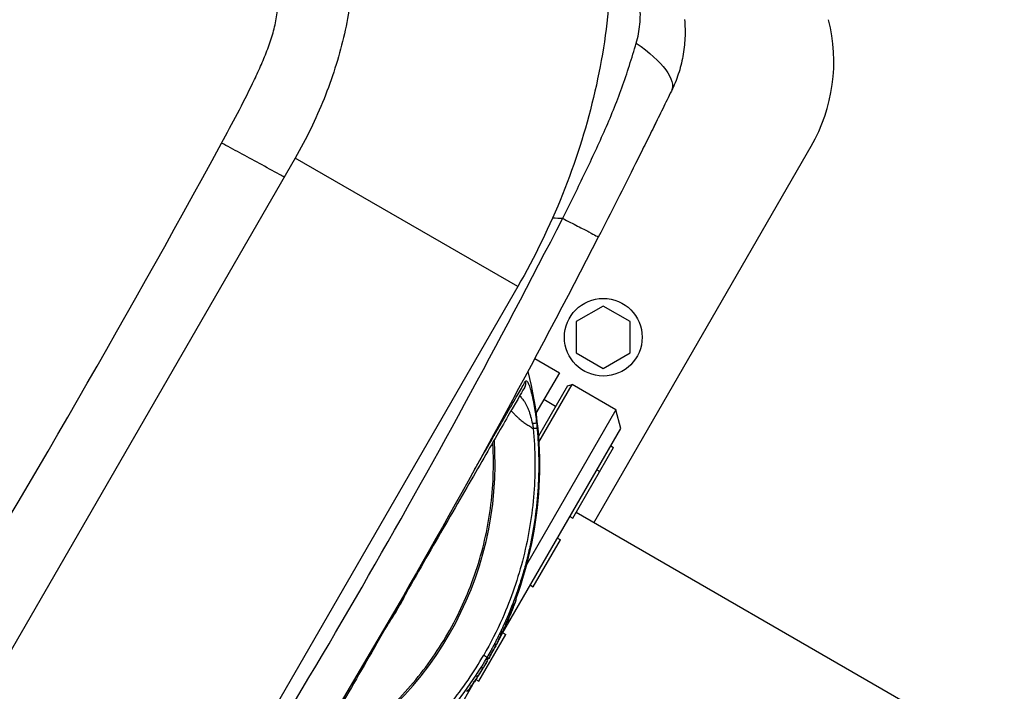
# Model space of a CAD drawing. Units: millimetres. Extents: x 24865 to 54947, y -8361 to 8361.
# Drawn here: x 36479 to 36771, y 2104 to 2303 of the extents above; entities that cross this region are included whole.
import ezdxf

# ---------------------------------------------------------------- set-up
doc = ezdxf.new("R2010")
doc.units = ezdxf.units.MM
doc.layers.add('2d', color=230, linetype='Continuous')

msp = doc.modelspace()

# ---------------------------------------------------------------- linework, layer by layer
at = {"layer": '2d'}
for p, q in [((36655.26, 2276.91), (36655.26, 2276.91)), ((36649.18, 2154.05), (36713.57, 2265.58)), ((36560.79, 2262.04), (36460.66, 2088.61)), ((36626.69, 2223.99), (36560.79, 2262.04)), ((36639.36, 2244.24), (36639.36, 2244.24)), ((36626.69, 2223.99), (36526.56, 2050.56)), ((36629.73, 2224.36), (36629.72, 2224.35)), ((36652.02, 2218.21), (36644.02, 2213.59)), ((36660.02, 2213.59), (36652.02, 2218.21)), ((36644.02, 2213.59), (36644.02, 2204.36)), ((36660.02, 2204.36), (36660.02, 2213.59)), ((36621.32, 2208.44), (36621.32, 2208.44)), ((36644.02, 2204.36), (36652.02, 2199.74)), ((36652.02, 2199.74), (36660.02, 2204.36)), ((36631.72, 2202.64), (36639.01, 2198.43)), ((36639.01, 2198.43), (36632.09, 2186.45)), ((36641.39, 2194.57), (36632.8, 2179.68)), ((36632.92, 2177.89), (36642.76, 2194.93)), ((36641.39, 2194.57), (36642.76, 2194.93)), ((36655.75, 2187.43), (36642.76, 2194.93)), ((36637.89, 2188.51), (36634.43, 2190.51)), ((36655.75, 2187.43), (36629.28, 2141.59)), ((36657.22, 2181.97), (36655.75, 2187.43)), ((36630.82, 2184.25), (36630.82, 2184.25)), ((36606.59, 2181.18), (36606.59, 2181.18)), ((36621.11, 2119.43), (36657.22, 2181.97)), ((36632.63, 2179.38), (36632.63, 2179.38)), ((36632.74, 2177.58), (36632.74, 2177.58)), ((36643, 2155.34), (36655.08, 2176.27)), ((36654.21, 2176.77), (36655.08, 2176.27)), ((36650.13, 2169.7), (36651, 2169.2)), ((36642.13, 2155.84), (36643, 2155.34)), ((36864.69, 2029.62), (36643.98, 2157.05)), ((36617.34, 2150.91), (36617.34, 2150.91)), ((36631.3, 2135.08), (36639.3, 2148.94)), ((36638.43, 2149.44), (36639.3, 2148.94)), ((36628.7, 2140.58), (36628.7, 2140.58)), ((36630.43, 2135.58), (36631.3, 2135.08)), ((36625.74, 2131.46), (36625.74, 2131.46)), ((36626.04, 2131.34), (36626.23, 2131.28)), ((36625.12, 2129.85), (36625.12, 2129.85)), ((36625.31, 2129.77), (36625.5, 2129.7)), ((36623.83, 2126.66), (36623.83, 2126.66)), ((36624.23, 2126.49), (36624.04, 2126.57)), ((36624.06, 2125.88), (36624.09, 2125.87)), ((36624.42, 2128.08), (36624.42, 2128.08)), ((36624.51, 2126.87), (36624.49, 2126.87)), ((36624.63, 2128), (36624.82, 2127.92)), ((36623.51, 2124.7), (36623.33, 2124.78)), ((36615.13, 2107.07), (36623.13, 2120.92)), ((36621.85, 2121.39), (36622, 2121.32)), ((36622.15, 2121.63), (36622, 2121.7)), ((36622.26, 2121.42), (36623.13, 2120.92)), ((36620, 2117.71), (36620.18, 2117.62)), ((36617.54, 2114.05), (36617.54, 2114.05)), ((36617.61, 2113.37), (36617.89, 2113.85)), ((36618.04, 2113.77), (36617.89, 2113.85)), ((36617.6, 2113.37), (36617.77, 2113.27)), ((36614.42, 2107.84), (36614.42, 2107.84)), ((36614.5, 2108.31), (36614.67, 2108.2)), ((36614.64, 2108.22), (36614.83, 2108.55)), ((36614.86, 2108.53), (36614.7, 2108.63)), ((36578.22, 2045.14), (36614.32, 2107.68)), ((36614.26, 2107.57), (36615.13, 2107.07)), ((36611.9, 2104.14), (36611.73, 2104.25))]:
    msp.add_line(p, q, dxfattribs=at)
msp.add_circle((36652.02, 2208.98), 11.5, dxfattribs=at)
msp.add_arc((36670.27, 2290.58), 50, 330, 14.4213, dxfattribs=at)
at = {"layer": '2d', "extrusion": (0, 0, -1)}
for radius, start, end in [(115, 165.9995, 200.2015), (115.2, 203.1107, 203.8443), (115.2, 201.9333, 202.534), (115.2, 204.1853, 205.3546), (115, 203.8443, 204.185), (115.2, 205.9662, 206.6233), (115, 205.3546, 205.9661), (115.2, 207.6404, 208.3905), (115, 207.3875, 207.6336), (115.2, 206.7073, 207.3874), (115, 209.7782, 210.1073), (115.2, 209.0439, 209.7782), (115, 211.3776, 211.5905), (115.2, 210.8587, 211.3776), (115.2, 210.1378, 210.8401), (115.2, 213.0639, 213.8218), (115, 212.8335, 213.0637), (115.2, 212.1312, 212.8335), (115.2, 211.5904, 212.0964), (115.2, 214.7526, 215.5105), (115, 215.5105, 215.666)]:
    msp.add_arc((-36518.12, 2171.05), radius, start, end, dxfattribs=at)
for centre, major_axis, ratio, start_param, end_param in [((36649.72, 2292.86), (22.46, -10.97), 0.353136, -1.185021, 0), ((36518.12, 2171.05), (105.96, -45.22), 0.045521, -0.006169, 0), ((36518.12, 2171.05), (106.86, -43.03), 0.045398, -0.005851, 0), ((36518.12, 2171.05), (100.71, -55.93), 0.045845, -0.006641, 0), ((36518.14, 2171.09), (-99.76, 57.6), 0.998948, 3.116421, 3.124923), ((36518.12, 2171.05), (-99.77, 57.6), 0.998948, 3.156368, 3.165246), ((36518.12, 2171.05), (-99.77, 57.6), 0.998948, 3.143995, 3.156239), ((36518.12, 2171.05), (-99.63, 57.84), 0.045851, 3.130146, 3.141482), ((36518.12, 2171.05), (99.77, -57.6), 0.998948, 0.053596, 0.06664), ((36518.12, 2171.05), (99.77, -57.6), 0.998948, 0.037158, 0.049403), ((36518.12, 2171.05), (-97.56, 61.27), 0.045819, 3.139888, 3.141593), ((36518.12, 2171.05), (-97.56, 61.27), 0.045819, 3.139438, 3.139888), ((36518.12, 2171.05), (-99.77, 57.6), 0.998948, 3.169744, 3.178622), ((36518.12, 2171.05), (-99.77, 57.6), 0.998948, 3.224448, 3.23749), ((36518.12, 2171.05), (-94.65, 65.67), 0.045694, 3.138113, 3.141593)]:
    msp.add_ellipse(centre, major_axis=major_axis, ratio=ratio, start_param=start_param, end_param=end_param, dxfattribs=at)
at = {"layer": '2d'}
for centre, major_axis, ratio, start_param, end_param in [((36518.51, 2171.73), (87.91, -50.76), 0.998948, -0.591765, 0.591765), ((36517.73, 2170.38), (98, 26.26), 1, 5.83194, 5.832042), ((36518.12, 2171.05), (106.4, -44.15), 0.045463, -0.005958, 0.01394), ((36518.12, 2171.05), (106.4, -44.15), 0.045463, -0.008384, -0.005958), ((36518.12, 2171.05), (105.37, -46.57), 0.045587, -0.010308, -0.004917), ((36518.12, 2171.05), (105.37, -46.57), 0.045587, -0.004917, 0.006752), ((36518.17, 2171.14), (99.75, -57.59), 0.998948, 0.055885, 0.060418), ((36518.12, 2171.05), (104.1, -49.33), 0.045701, -0.021832, -0.003713), ((36518.12, 2171.05), (104.1, -49.33), 0.045701, -0.003713, 0.008756), ((36518.12, 2171.05), (99.99, -57.21), 0.045851, -0.01829, -0.000178), ((36518.12, 2171.05), (99.99, -57.21), 0.045851, -0.000178, 0.009212), ((36518.17, 2171.14), (-99.75, 57.59), 0.998948, 3.152479, 3.169632), ((36518.12, 2171.05), (-99.77, 57.6), 0.998948, 3.158431, 3.166732), ((36518.12, 2171.05), (-98.91, 59.06), 0.045846, 3.140741, 3.142265), ((36518.12, 2171.05), (-98.91, 59.06), 0.045846, 3.142265, 3.142714), ((36518.17, 2171.14), (-99.75, 57.59), 0.998948, 3.127871, 3.132461), ((36518.12, 2171.05), (-96.8, 62.46), 0.045795, 3.125338, 3.143859), ((36518.12, 2171.05), (-96.8, 62.46), 0.045795, 3.143859, 3.155196), ((36518.17, 2171.14), (-99.75, 57.59), 0.998948, 3.09892, 3.10351), ((36518.12, 2171.05), (-95.71, 64.12), 0.045749, 3.138089, 3.144329)]:
    msp.add_ellipse(centre, major_axis=major_axis, ratio=ratio, start_param=start_param, end_param=end_param, dxfattribs=at)
for points, knots in [([(36648.67, 2367.25), (36651.23, 2358.01), (36652.92, 2348.47), (36654.61, 2329.1), (36654.61, 2319.26), (36653.03, 2299.58), (36651.45, 2289.73), (36646.79, 2270.27), (36643.72, 2260.65), (36636.2, 2241.9), (36631.76, 2232.77), (36626.69, 2223.99)], [0.6444971, 0.6444971, 0.6444971, 0.6444971, 0.829757, 0.829757, 1.0150168, 1.0150168, 1.2002766, 1.2002766, 1.3855365, 1.3855365, 1.5707963, 1.5707963, 1.5707963, 1.5707963]), ([(36575.34, 2346.92), (36576.59, 2342.39), (36577.49, 2337.44), (36578.41, 2326.9), (36578.43, 2321.31), (36577.5, 2309.73), (36576.55, 2303.74), (36573.66, 2291.67), (36571.73, 2285.58), (36566.92, 2273.6), (36564.06, 2267.7), (36560.79, 2262.04)], [0.6444971, 0.6444971, 0.6444971, 0.6444971, 0.829757, 0.829757, 1.0150168, 1.0150168, 1.2002766, 1.2002766, 1.3855365, 1.3855365, 1.5707963, 1.5707963, 1.5707963, 1.5707963]), ([(36539.01, 2266.47), (36540.61, 2269.39), (36542.18, 2272.32), (36545.26, 2278.2), (36546.76, 2281.16), (36548.91, 2285.64), (36549.61, 2287.14), (36550.96, 2290.16), (36551.61, 2291.68), (36552.82, 2294.77), (36553.38, 2296.33), (36554.12, 2298.71), (36554.34, 2299.51), (36554.75, 2301.11), (36554.93, 2301.91), (36555.38, 2304.29), (36555.58, 2305.87), (36555.8, 2309.03), (36555.82, 2310.61), (36555.76, 2313.75), (36555.68, 2315.32), (36555.44, 2318.45), (36555.29, 2320), (36554.77, 2324.63), (36554.34, 2327.69), (36553.4, 2333.78), (36552.88, 2336.81), (36552.35, 2339.84)], [0, 0, 0, 0, 0.00994924, 0.00994924, 0.01989848, 0.01989848, 0.0248731, 0.0248731, 0.02984772, 0.02984772, 0.03482234, 0.03482234, 0.03730965, 0.03730965, 0.03979696, 0.03979696, 0.04477158, 0.04477158, 0.0497462, 0.0497462, 0.05472082, 0.05472082, 0.05969544, 0.05969544, 0.06964468, 0.06964468, 0.07959392, 0.07959392, 0.07959392, 0.07959392]), ([(36661.76, 2296.08), (36662.03, 2296.99), (36662.26, 2297.92), (36662.62, 2299.78), (36662.75, 2300.72), (36662.94, 2302.61), (36662.99, 2303.57), (36662.99, 2305.48), (36662.94, 2306.44), (36662.83, 2307.4)], [0, 0, 0, 0, 0.00296509, 0.00296509, 0.00593018, 0.00593018, 0.00889528, 0.00889528, 0.01186037, 0.01186037, 0.01186037, 0.01186037]), ([(36676.08, 2303.06), (36676.24, 2301.23), (36676.28, 2299.41), (36676.16, 2296.67), (36676.08, 2295.76), (36675.87, 2293.95), (36675.74, 2293.05), (36675.24, 2290.37), (36674.8, 2288.63), (36673.67, 2285.2), (36672.99, 2283.53), (36672.18, 2281.89)], [0, 0, 0, 0, 0.00550617, 0.00550617, 0.00825925, 0.00825925, 0.01101234, 0.01101234, 0.0165185, 0.0165185, 0.02202467, 0.02202467, 0.02202467, 0.02202467]), ([(36639.99, 2244.2), (36642.12, 2248.43), (36644.22, 2252.68), (36647.3, 2259.08), (36648.32, 2261.22), (36650.32, 2265.51), (36651.3, 2267.66), (36653.21, 2271.98), (36654.14, 2274.15), (36655.91, 2278.5), (36656.75, 2280.69), (36658.33, 2285.07), (36659.07, 2287.27), (36660.46, 2291.68), (36661.12, 2293.89), (36661.76, 2296.08)], [-0.00000006, -0.00000006, -0.00000006, -0.00000006, 0.01420651, 0.01420651, 0.0213098, 0.0213098, 0.02841308, 0.02841308, 0.03551637, 0.03551637, 0.04261966, 0.04261966, 0.04972294, 0.04972294, 0.05682623, 0.05682623, 0.05682623, 0.05682623]), ([(36672.18, 2281.89), (36671.34, 2280.15), (36670.48, 2278.41), (36668.75, 2274.88), (36667.87, 2273.1), (36666.1, 2269.52), (36665.21, 2267.72), (36663.41, 2264.1), (36662.5, 2262.28), (36659.77, 2256.82), (36657.94, 2253.18), (36654.26, 2245.91), (36652.41, 2242.28), (36650.55, 2238.65)], [0, 0, 0, 0, 0.00607877, 0.00607877, 0.01215754, 0.01215754, 0.01823631, 0.01823631, 0.02431509, 0.02431509, 0.03647263, 0.03647263, 0.04863017, 0.04863017, 0.04863017, 0.04863017]), ([(36667.57, 2272.48), (36667.57, 2272.48), (36667.57, 2272.48), (36667.57, 2272.48), (36667.57, 2272.48), (36667.57, 2272.48), (36667.57, 2272.48), (36667.57, 2272.48), (36667.57, 2272.48), (36667.57, 2272.48), (36667.56, 2272.47), (36667.56, 2272.46), (36667.55, 2272.45), (36667.52, 2272.38), (36667.49, 2272.32), (36667.27, 2271.89), (36667.04, 2271.4), (36666.74, 2270.8)], [0, 0, 0, 0, 0.000057, 0.000057, 0.000285, 0.000285, 0.001195, 0.001195, 0.003016, 0.003016, 0.018135, 0.018135, 0.058455, 0.058455, 0.273495, 0.273495, 1.439489, 1.439489, 1.439489, 1.439489]), ([(36557.53, 2256.41), (36557.07, 2256.66), (36556.61, 2256.92), (36554.2, 2258.24), (36552.22, 2259.33), (36548.27, 2261.48), (36546.3, 2262.55), (36542.52, 2264.59), (36540.7, 2265.57), (36539.01, 2266.47)], [0.1897064, 0.1897064, 0.1897064, 0.1897064, 0.25, 0.25, 0.5, 0.5, 0.75, 0.75, 1, 1, 1, 1]), ([(36639.99, 2244.2), (36641.6, 2243.37), (36643.08, 2242.6), (36645.7, 2241.24), (36646.83, 2240.65), (36648.67, 2239.68), (36649.37, 2239.31), (36650.32, 2238.8), (36650.55, 2238.66), (36650.55, 2238.65)], [0.0000014, 0.0000014, 0.0000014, 0.0000014, 0.25, 0.25, 0.5, 0.5, 0.75, 0.75, 1, 1, 1, 1]), ([(36621.97, 2183.78), (36622.68, 2185.01), (36623.35, 2186.17), (36625.1, 2189.2), (36626.08, 2190.9), (36627.72, 2193.75), (36628.38, 2194.9), (36628.88, 2195.76)], [0.6805982, 0.6805982, 0.6805982, 0.6805982, 0.75, 0.75, 0.875, 0.875, 1, 1, 1, 1]), ([(36628.91, 2195.81), (36628.96, 2195.9), (36629.02, 2195.96), (36629.1, 2196.01), (36629.14, 2196.03), (36629.2, 2196.03), (36629.22, 2196.03), (36629.23, 2196.02), (36629.24, 2196.02), (36629.31, 2196), (36629.38, 2195.95), (36629.51, 2195.81), (36629.57, 2195.73), (36629.63, 2195.63)], [0, 0, 0, 0, 0.0625, 0.0625, 0.09375, 0.109375, 0.1171875, 0.1171875, 0.125, 0.125, 0.1875, 0.1875, 0.239659, 0.239659, 0.239659, 0.239659]), ([(36629.63, 2195.63), (36629.64, 2195.61), (36629.66, 2195.59), (36629.75, 2195.44), (36629.82, 2195.28), (36629.94, 2195.01), (36630, 2194.86), (36630.08, 2194.67), (36630.11, 2194.58), (36630.13, 2194.53), (36630.14, 2194.5), (36630.23, 2194.24), (36630.31, 2193.98), (36630.44, 2193.57), (36630.5, 2193.36), (36630.58, 2193.09), (36630.61, 2192.97), (36630.63, 2192.9), (36630.64, 2192.85), (36630.73, 2192.51), (36630.81, 2192.18), (36630.93, 2191.67), (36630.99, 2191.41), (36631.06, 2191.09), (36631.09, 2190.96), (36631.11, 2190.86), (36631.12, 2190.82), (36631.21, 2190.41), (36631.29, 2190.04), (36631.4, 2189.46), (36631.45, 2189.17), (36631.5, 2188.87), (36631.54, 2188.67), (36631.56, 2188.57), (36631.64, 2188.07), (36631.71, 2187.67), (36631.83, 2186.86), (36631.89, 2186.44), (36632.07, 2185.2), (36632.17, 2184.36), (36632.26, 2183.53)], [0.239659, 0.239659, 0.239659, 0.239659, 0.25, 0.25, 0.3125, 0.3125, 0.34375, 0.359375, 0.3671875, 0.3671875, 0.375, 0.375, 0.4375, 0.4375, 0.46875, 0.484375, 0.4921875, 0.4921875, 0.5, 0.5, 0.5625, 0.5625, 0.59375, 0.609375, 0.6171875, 0.6171875, 0.625, 0.625, 0.6875, 0.6875, 0.71875, 0.734375, 0.734375, 0.75, 0.75, 0.8125, 0.8125, 0.875, 0.875, 1, 1, 1, 1]), ([(36628.64, 2193.98), (36627.66, 2192.28), (36626, 2189.4), (36621.54, 2181.68), (36618.69, 2176.74), (36612.18, 2165.47), (36608.45, 2159.01), (36600.8, 2145.76), (36596.82, 2138.86), (36592.86, 2132)], [0, 0, 0, 0, 2.498369, 2.498369, 5.011523, 5.011523, 7.52364, 7.52364, 9.905222, 9.905222, 9.905222, 9.905222]), ([(36627.28, 2191.61), (36627.41, 2191.47), (36627.54, 2191.32), (36627.84, 2190.97), (36628.01, 2190.77), (36628.51, 2190.15), (36628.82, 2189.7), (36629.25, 2188.92), (36629.38, 2188.65), (36629.64, 2188.07), (36629.76, 2187.78), (36629.94, 2187.31), (36629.99, 2187.15), (36630.1, 2186.83), (36630.16, 2186.67), (36630.31, 2186.17), (36630.4, 2185.83), (36630.69, 2184.8), (36630.86, 2184.09), (36631.03, 2183.35)], [0.3864285, 0.3864285, 0.3864285, 0.3864285, 0.4375, 0.4375, 0.5, 0.5, 0.625, 0.625, 0.6875, 0.6875, 0.75, 0.75, 0.78125, 0.78125, 0.8125, 0.8125, 0.875, 0.875, 1, 1, 1, 1]), ([(36624.73, 2187.2), (36624.77, 2187.17), (36624.8, 2187.13), (36625.03, 2186.89), (36625.22, 2186.69), (36625.59, 2186.3), (36625.78, 2186.11), (36626.16, 2185.73), (36626.35, 2185.55), (36626.73, 2185.19), (36626.92, 2185.01), (36627.3, 2184.67), (36627.49, 2184.51), (36627.87, 2184.2), (36628.06, 2184.05), (36628.44, 2183.76), (36628.63, 2183.63), (36629.02, 2183.39), (36629.21, 2183.27), (36629.59, 2183.03), (36629.78, 2182.92), (36630.34, 2182.56), (36630.71, 2182.32), (36631.15, 2182.04), (36631.22, 2181.99), (36631.29, 2181.95)], [0.4883085, 0.4883085, 0.4883085, 0.4883085, 0.4953718, 0.4953718, 0.5326267, 0.5326267, 0.5698816, 0.5698816, 0.6071365, 0.6071365, 0.6443913, 0.6443913, 0.6816462, 0.6816462, 0.7189011, 0.7189011, 0.7561559, 0.7561559, 0.7934108, 0.7934108, 0.8306657, 0.8306657, 0.9051754, 0.9051754, 0.9205337, 0.9205337, 0.9205337, 0.9205337]), ([(36619.65, 2179.78), (36619.83, 2180.08), (36620.01, 2180.39), (36620.8, 2181.76), (36621.4, 2182.8), (36621.97, 2183.78)], [0.60948338, 0.60948338, 0.60948338, 0.60948338, 0.625, 0.625, 0.6805982, 0.6805982, 0.6805982, 0.6805982]), ([(36631.29, 2181.95), (36631.89, 2175.57), (36631.94, 2169.15), (36630.96, 2156.39), (36629.93, 2150.05), (36626.81, 2137.64), (36624.73, 2131.57), (36620.5, 2121.99), (36618.65, 2118.36), (36616.62, 2114.83)], [0, 0, 0, 0, 0.275, 0.275, 0.55, 0.55, 0.825, 0.825, 1, 1, 1, 1]), ([(36632.42, 2181.96), (36632.56, 2180.4), (36632.67, 2178.88), (36632.79, 2176.68), (36632.82, 2175.96), (36632.85, 2174.89), (36632.87, 2174.37), (36632.88, 2173.76), (36632.89, 2173.45), (36632.89, 2173.3), (36632.89, 2173.23), (36632.89, 2173.2), (36632.89, 2173.17), (36632.89, 2173.16), (36632.92, 2171.57), (36632.91, 2170.05), (36632.86, 2167.85), (36632.83, 2167.13), (36632.79, 2166.07), (36632.76, 2165.54), (36632.73, 2164.94), (36632.71, 2164.64), (36632.7, 2164.49), (36632.7, 2164.41), (36632.7, 2164.38), (36632.7, 2164.36), (36632.7, 2164.35), (36632.6, 2162.75), (36632.47, 2161.22), (36632.25, 2159.03), (36632.17, 2158.31), (36632.04, 2157.26), (36631.98, 2156.75), (36631.9, 2156.15), (36631.86, 2155.86), (36631.84, 2155.71), (36631.83, 2155.64), (36631.82, 2155.61), (36631.82, 2155.59), (36631.82, 2155.58), (36631.6, 2153.96), (36631.35, 2152.44), (36630.96, 2150.27), (36630.82, 2149.57), (36630.62, 2148.54), (36630.51, 2148.03), (36630.39, 2147.46), (36630.33, 2147.17), (36630.3, 2147.03), (36630.28, 2146.96), (36630.28, 2146.93), (36630.27, 2146.91), (36630.27, 2146.9), (36630.1, 2146.13), (36629.93, 2145.39), (36629.68, 2144.32), (36629.55, 2143.79), (36629.4, 2143.19), (36629.32, 2142.9), (36629.28, 2142.75), (36629.26, 2142.68), (36629.26, 2142.65), (36629.25, 2142.62), (36629.25, 2142.62), (36629.05, 2141.84), (36628.85, 2141.11), (36628.55, 2140.05), (36628.45, 2139.7), (36628.3, 2139.19), (36628.23, 2138.94), (36628.14, 2138.65), (36628.1, 2138.5), (36628.08, 2138.43), (36628.07, 2138.4), (36628.06, 2138.38), (36628.06, 2138.37), (36627.83, 2137.6), (36627.6, 2136.88), (36627.26, 2135.83), (36627.15, 2135.48), (36626.98, 2134.98), (36626.9, 2134.73), (36626.8, 2134.45), (36626.75, 2134.3), (36626.73, 2134.23), (36626.72, 2134.2), (36626.71, 2134.18), (36626.71, 2134.18), (36626.45, 2133.41), (36626.19, 2132.69), (36625.81, 2131.65), (36625.69, 2131.32), (36625.5, 2130.82), (36625.41, 2130.58), (36625.3, 2130.3), (36625.25, 2130.16), (36625.22, 2130.09), (36625.21, 2130.06), (36625.2, 2130.04), (36625.2, 2130.04), (36624.9, 2129.28), (36624.62, 2128.56), (36624.2, 2127.54), (36624.06, 2127.21), (36623.86, 2126.73), (36623.76, 2126.49), (36623.64, 2126.21), (36623.58, 2126.08), (36623.55, 2126.01), (36623.54, 2125.98), (36623.53, 2125.96), (36623.53, 2125.96), (36623.37, 2125.59), (36623.22, 2125.25), (36623, 2124.74), (36622.88, 2124.5), (36622.76, 2124.21), (36622.69, 2124.07), (36622.66, 2124.01), (36622.65, 2123.97), (36622.64, 2123.95), (36622.47, 2123.58), (36622.31, 2123.24), (36622.08, 2122.74), (36621.96, 2122.49), (36621.83, 2122.21), (36621.76, 2122.07), (36621.73, 2122), (36621.71, 2121.97), (36621.71, 2121.95), (36621.7, 2121.94), (36621.35, 2121.22), (36621.02, 2120.54), (36620.53, 2119.56), (36620.36, 2119.24), (36620.12, 2118.77), (36620.04, 2118.61), (36619.92, 2118.38), (36619.86, 2118.26), (36619.79, 2118.13), (36619.76, 2118.07), (36619.74, 2118.03), (36619.73, 2118.02), (36619.54, 2117.66), (36619.37, 2117.34), (36619.11, 2116.85), (36619.02, 2116.69), (36618.89, 2116.45), (36618.85, 2116.37), (36618.76, 2116.21), (36618.72, 2116.14), (36618.31, 2115.4), (36617.96, 2114.78), (36617.59, 2114.14)], [0, 0, 0, 0, 0.0625, 0.0625, 0.09375, 0.09375, 0.109375, 0.117188, 0.121094, 0.123047, 0.124023, 0.124512, 0.124512, 0.125, 0.125, 0.1875, 0.1875, 0.21875, 0.21875, 0.234375, 0.242188, 0.246094, 0.248047, 0.249023, 0.249512, 0.249512, 0.25, 0.25, 0.3125, 0.3125, 0.34375, 0.34375, 0.359375, 0.367188, 0.371094, 0.373047, 0.374023, 0.374512, 0.374512, 0.375, 0.375, 0.4375, 0.4375, 0.46875, 0.46875, 0.484375, 0.492188, 0.496094, 0.498047, 0.499023, 0.499512, 0.499512, 0.5, 0.5, 0.53125, 0.53125, 0.546875, 0.554688, 0.558594, 0.560547, 0.561523, 0.562012, 0.562012, 0.5625, 0.5625, 0.59375, 0.59375, 0.609375, 0.609375, 0.617188, 0.621094, 0.623047, 0.624023, 0.624512, 0.624512, 0.625, 0.625, 0.65625, 0.65625, 0.671875, 0.671875, 0.679688, 0.683594, 0.685547, 0.686523, 0.687012, 0.687012, 0.6875, 0.6875, 0.71875, 0.71875, 0.734375, 0.734375, 0.742188, 0.746094, 0.748047, 0.749023, 0.749512, 0.749512, 0.75, 0.75, 0.78125, 0.78125, 0.796875, 0.796875, 0.804688, 0.808594, 0.810547, 0.811523, 0.812012, 0.812012, 0.8125, 0.8125, 0.828125, 0.828125, 0.835938, 0.839844, 0.841797, 0.842773, 0.842773, 0.84375, 0.84375, 0.859375, 0.859375, 0.867188, 0.871094, 0.873047, 0.874023, 0.874512, 0.874512, 0.875, 0.875, 0.90625, 0.90625, 0.921875, 0.921875, 0.929688, 0.929688, 0.933594, 0.935547, 0.936523, 0.936523, 0.9375, 0.9375, 0.953125, 0.953125, 0.960938, 0.960938, 0.964844, 0.964844, 0.96875, 0.96875, 1, 1, 1, 1]), ([(36563.64, 2081.4), (36564.16, 2081.66), (36564.68, 2081.92), (36570.84, 2085.13), (36576.2, 2088.59), (36586.18, 2096.48), (36590.79, 2100.89), (36599.11, 2110.51), (36602.81, 2115.72), (36609.17, 2126.73), (36611.82, 2132.54), (36616, 2144.55), (36617.51, 2150.75), (36619.35, 2163.33), (36619.68, 2169.71), (36619.37, 2176.65), (36619.34, 2177.23), (36619.31, 2177.81)], [0.1135521, 0.1135521, 0.1135521, 0.1135521, 0.125, 0.125, 0.25, 0.25, 0.375, 0.375, 0.5, 0.5, 0.625, 0.625, 0.75, 0.75, 0.875, 0.875, 0.8864479, 0.8864479, 0.8864479, 0.8864479]), ([(36613.77, 2169.58), (36614.4, 2170.68), (36615.02, 2171.75), (36617.05, 2175.27), (36618.4, 2177.61), (36619.65, 2179.78)], [0.4538867, 0.4538867, 0.4538867, 0.4538867, 0.5, 0.5, 0.6094834, 0.6094834, 0.6094834, 0.6094834]), ([(36592.86, 2132), (36588.68, 2124.77), (36584.43, 2117.39), (36576.39, 2103.47), (36572.5, 2096.74), (36565.62, 2084.83), (36562.54, 2079.48), (36557.69, 2071.08), (36555.8, 2067.81), (36554.52, 2065.6)], [0, 0, 0, 0, 2.506265, 2.506265, 5.018425, 5.018425, 7.530276, 7.530276, 9.90521, 9.90521, 9.90521, 9.90521]), ([(36626.05, 2130.82), (36626.08, 2130.89), (36626.1, 2130.96), (36626.15, 2131.09), (36626.17, 2131.14), (36626.22, 2131.26), (36626.23, 2131.29), (36626.21, 2131.23), (36626.18, 2131.14), (36626.09, 2130.89), (36626.03, 2130.74), (36625.98, 2130.59)], [0, 0, 0, 0, 0.000237771, 0.000237771, 0.000475543, 0.000475543, 0.000951085, 0.000951085, 0.001426628, 0.001426628, 0.00190217, 0.00190217, 0.00190217, 0.00190217]), ([(36624.9, 2128.03), (36624.92, 2128.09), (36624.94, 2128.16), (36624.96, 2128.23), (36624.98, 2128.3), (36625.01, 2128.36), (36625.03, 2128.43), (36625.07, 2128.56), (36625.11, 2128.7), (36625.15, 2128.83)], [0, 0, 0, 0, 0.000414709, 0.000414709, 0.000414709, 0.000829419, 0.000829419, 0.000829419, 0.001652293, 0.001652293, 0.001652293, 0.001652293]), ([(36625.29, 2128.82), (36625.26, 2128.73), (36625.22, 2128.63), (36625.15, 2128.46), (36625.12, 2128.37), (36625.06, 2128.23), (36625.04, 2128.17), (36625, 2128.08), (36624.99, 2128.06), (36624.99, 2128.05)], [0, 0, 0, 0, 0.000294427, 0.000294427, 0.000588854, 0.000588854, 0.000883281, 0.000883281, 0.001177708, 0.001177708, 0.001177708, 0.001177708]), ([(36625.16, 2128.59), (36625.14, 2128.54), (36625.14, 2128.52), (36625.15, 2128.54), (36625.17, 2128.58), (36625.2, 2128.65)], [0, 0, 0, 0, 0.0003117612, 0.0003117612, 0.0006235225, 0.0006235225, 0.0006235225, 0.0006235225]), ([(36625.15, 2128.83), (36625.17, 2128.9), (36625.21, 2129), (36625.3, 2129.24), (36625.35, 2129.37), (36625.44, 2129.58), (36625.47, 2129.66), (36625.51, 2129.71), (36625.51, 2129.69), (36625.49, 2129.63)], [0, 0, 0, 0, 0.000390521, 0.000390521, 0.000781042, 0.000781042, 0.001171563, 0.001171563, 0.001562084, 0.001562084, 0.001562084, 0.001562084]), ([(36625.49, 2129.63), (36625.46, 2129.54), (36625.44, 2129.46), (36625.41, 2129.37), (36625.38, 2129.28), (36625.35, 2129.2), (36625.33, 2129.11), (36625.27, 2128.94), (36625.22, 2128.77), (36625.16, 2128.59)], [0, 0, 0, 0, 0.000541633, 0.000541633, 0.000541633, 0.001083266, 0.001083266, 0.001083266, 0.002158005, 0.002158005, 0.002158005, 0.002158005]), ([(36625.2, 2128.65), (36625.23, 2128.73), (36625.27, 2128.82), (36625.35, 2129.03), (36625.4, 2129.14), (36625.44, 2129.25)], [0, 0, 0, 0, 0.0003774144, 0.0003774144, 0.0007548288, 0.0007548288, 0.0007548288, 0.0007548288]), ([(36625.98, 2130.59), (36625.92, 2130.44), (36625.86, 2130.29), (36625.81, 2130.14), (36625.75, 2129.98), (36625.69, 2129.83), (36625.63, 2129.68), (36625.52, 2129.39), (36625.41, 2129.11), (36625.29, 2128.82)], [0, 0, 0, 0, 0.000493721, 0.000493721, 0.000493721, 0.000987442, 0.000987442, 0.000987442, 0.001935177, 0.001935177, 0.001935177, 0.001935177]), ([(36625.44, 2129.25), (36625.49, 2129.39), (36625.55, 2129.52), (36625.6, 2129.65), (36625.65, 2129.78), (36625.7, 2129.92), (36625.75, 2130.05), (36625.85, 2130.31), (36625.95, 2130.56), (36626.05, 2130.82)], [0, 0, 0, 0, 0.000437878, 0.000437878, 0.000437878, 0.000875757, 0.000875757, 0.000875757, 0.001716, 0.001716, 0.001716, 0.001716]), ([(36623.5, 2124.52), (36623.5, 2124.52), (36623.51, 2124.54), (36623.54, 2124.62), (36623.57, 2124.67), (36623.65, 2124.87), (36623.73, 2125.05), (36623.84, 2125.31), (36623.88, 2125.4), (36623.95, 2125.56), (36623.98, 2125.63), (36624.06, 2125.81), (36624.09, 2125.87), (36624.09, 2125.87)], [0, 0, 0, 0, 0.000287093, 0.000287093, 0.000574187, 0.000574187, 0.001148374, 0.001148374, 0.001435467, 0.001435467, 0.00172256, 0.00172256, 0.002296747, 0.002296747, 0.002296747, 0.002296747]), ([(36623.64, 2124.96), (36623.59, 2124.85), (36623.55, 2124.76), (36623.51, 2124.68), (36623.51, 2124.69), (36623.55, 2124.8), (36623.58, 2124.89), (36623.68, 2125.12), (36623.74, 2125.25), (36623.79, 2125.36)], [0, 0, 0, 0, 0.000392955, 0.000392955, 0.000785909, 0.000785909, 0.001178864, 0.001178864, 0.001571818, 0.001571818, 0.001571818, 0.001571818]), ([(36624.29, 2126.42), (36624.24, 2126.3), (36624.18, 2126.17), (36624.13, 2126.05), (36624.08, 2125.92), (36624.02, 2125.8), (36623.97, 2125.68), (36623.86, 2125.44), (36623.75, 2125.2), (36623.64, 2124.96)], [0, 0, 0, 0, 0.000450387, 0.000450387, 0.000450387, 0.000900774, 0.000900774, 0.000900774, 0.00176945, 0.00176945, 0.00176945, 0.00176945]), ([(36623.79, 2125.36), (36623.83, 2125.46), (36623.87, 2125.55), (36623.92, 2125.65), (36623.96, 2125.74), (36624, 2125.84), (36624.04, 2125.94), (36624.13, 2126.12), (36624.21, 2126.31), (36624.29, 2126.49)], [0, 0, 0, 0, 0.000346903, 0.000346903, 0.000346903, 0.000693807, 0.000693807, 0.000693807, 0.0013623, 0.0013623, 0.0013623, 0.0013623]), ([(36624.54, 2127.16), (36624.5, 2127.07), (36624.46, 2126.97), (36624.39, 2126.81), (36624.36, 2126.73), (36624.27, 2126.54), (36624.23, 2126.48), (36624.23, 2126.5), (36624.23, 2126.52), (36624.26, 2126.6), (36624.28, 2126.66), (36624.33, 2126.8), (36624.36, 2126.89), (36624.43, 2127.06), (36624.47, 2127.16), (36624.5, 2127.25)], [0, 0, 0, 0, 0.000301645, 0.000301645, 0.000603289, 0.000603289, 0.001206579, 0.001206579, 0.001508224, 0.001508224, 0.001809868, 0.001809868, 0.002111513, 0.002111513, 0.002413158, 0.002413158, 0.002413158, 0.002413158]), ([(36624.54, 2126.98), (36624.55, 2126.99), (36624.52, 2126.94), (36624.43, 2126.74), (36624.37, 2126.6), (36624.29, 2126.42)], [0, 0, 0, 0, 0.000620159, 0.000620159, 0.001240318, 0.001240318, 0.001240318, 0.001240318]), ([(36624.42, 2126.79), (36624.45, 2126.88), (36624.49, 2126.97), (36624.52, 2127.06), (36624.56, 2127.15), (36624.59, 2127.24), (36624.63, 2127.33), (36624.7, 2127.5), (36624.76, 2127.68), (36624.83, 2127.85)], [0, 0, 0, 0, 0.000314414, 0.000314414, 0.000314414, 0.000628829, 0.000628829, 0.000628829, 0.001236145, 0.001236145, 0.001236145, 0.001236145]), ([(36624.5, 2127.25), (36624.58, 2127.44), (36624.66, 2127.62), (36624.75, 2127.8), (36624.77, 2127.85), (36624.81, 2127.91), (36624.82, 2127.92), (36624.82, 2127.91), (36624.82, 2127.89), (36624.79, 2127.81), (36624.77, 2127.75), (36624.69, 2127.54), (36624.62, 2127.35), (36624.54, 2127.16)], [0.002413158, 0.002413158, 0.002413158, 0.002413158, 0.003016175, 0.003016175, 0.003317684, 0.003317684, 0.003619193, 0.003619193, 0.003920702, 0.003920702, 0.00422221, 0.00422221, 0.004825228, 0.004825228, 0.004825228, 0.004825228]), ([(36622.42, 2122.16), (36622.48, 2122.3), (36622.55, 2122.44), (36622.68, 2122.72), (36622.74, 2122.85), (36622.8, 2122.98)], [0, 0, 0, 0, 0.0004617338, 0.0004617338, 0.0009234677, 0.0009234677, 0.0009234677, 0.0009234677]), ([(36622.93, 2123.25), (36622.98, 2123.35), (36623.02, 2123.45), (36623.07, 2123.55), (36623.11, 2123.65), (36623.16, 2123.75), (36623.2, 2123.84), (36623.25, 2123.94), (36623.29, 2124.03), (36623.33, 2124.12)], [0, 0, 0, 0, 0.000694161, 0.000694161, 0.000694161, 0.001388321, 0.001388321, 0.001388321, 0.002039741, 0.002039741, 0.002039741, 0.002039741]), ([(36621.21, 2119.67), (36621.28, 2119.8), (36621.34, 2119.93), (36621.45, 2120.14), (36621.49, 2120.21), (36621.51, 2120.25)], [0, 0, 0, 0, 0.0004383009, 0.0004383009, 0.0008766018, 0.0008766018, 0.0008766018, 0.0008766018]), ([(36621.51, 2120.25), (36621.58, 2120.39), (36621.65, 2120.53), (36621.72, 2120.66), (36621.73, 2120.68), (36621.74, 2120.7), (36621.75, 2120.72)], [0, 0, 0, 0, 0.001500042, 0.001500042, 0.001500042, 0.001713726, 0.001713726, 0.001713726, 0.001713726]), ([(36621.75, 2120.72), (36621.78, 2120.81), (36621.82, 2120.89), (36621.86, 2120.97), (36621.9, 2121.07), (36621.95, 2121.18), (36621.99, 2121.28)], [0.001713726, 0.001713726, 0.001713726, 0.001713726, 0.002604821, 0.002604821, 0.002604821, 0.003709702, 0.003709702, 0.003709702, 0.003709702]), ([(36622.24, 2121.77), (36622.24, 2121.77), (36622.26, 2121.81), (36622.33, 2121.95), (36622.37, 2122.05), (36622.42, 2122.16)], [0, 0, 0, 0, 0.0003718072, 0.0003718072, 0.0007436143, 0.0007436143, 0.0007436143, 0.0007436143]), ([(36619.49, 2116.36), (36619.56, 2116.49), (36619.63, 2116.62), (36619.76, 2116.86), (36619.83, 2116.98), (36620, 2117.29), (36620.08, 2117.44), (36620.13, 2117.53)], [0, 0, 0, 0, 0.000439671, 0.000439671, 0.000879343, 0.000879343, 0.001758686, 0.001758686, 0.001758686, 0.001758686]), ([(36620.18, 2117.62), (36620.21, 2117.68), (36620.24, 2117.74), (36620.27, 2117.8), (36620.3, 2117.86), (36620.33, 2117.91), (36620.36, 2117.97)], [0.000990152, 0.000990152, 0.000990152, 0.000990152, 0.001500042, 0.001500042, 0.001500042, 0.001995979, 0.001995979, 0.001995979, 0.001995979]), ([(36620.36, 2117.97), (36620.4, 2118.04), (36620.44, 2118.11), (36620.47, 2118.18), (36620.54, 2118.31), (36620.6, 2118.44), (36620.66, 2118.57)], [0.001995979, 0.001995979, 0.001995979, 0.001995979, 0.002604818, 0.002604818, 0.002604818, 0.003709696, 0.003709696, 0.003709696, 0.003709696]), ([(36620.66, 2118.57), (36620.69, 2118.62), (36620.73, 2118.71), (36620.84, 2118.94), (36620.91, 2119.07), (36620.98, 2119.2)], [0, 0, 0, 0, 0.0004382804, 0.0004382804, 0.0008765608, 0.0008765608, 0.0008765608, 0.0008765608]), ([(36565.83, 2068.56), (36571.12, 2070.99), (36576.22, 2073.83), (36585.92, 2080.25), (36590.52, 2083.84), (36599.12, 2091.67), (36603.12, 2095.92), (36610.41, 2104.98), (36613.71, 2109.79), (36616.62, 2114.83)], [0, 0, 0, 0, 0.25, 0.25, 0.5, 0.5, 0.75, 0.75, 1, 1, 1, 1]), ([(36566.27, 2067.39), (36572.14, 2070.08), (36577.79, 2073.28), (36588.46, 2080.59), (36593.49, 2084.69), (36602.77, 2093.69), (36607.03, 2098.58), (36613.28, 2107.12), (36615.53, 2110.57), (36617.59, 2114.14)], [0, 0, 0, 0, 0.275, 0.275, 0.55, 0.55, 0.825, 0.825, 1, 1, 1, 1]), ([(36618.13, 2113.88), (36618.13, 2113.89), (36618.13, 2113.89), (36618.13, 2113.89), (36618.13, 2113.89), (36618.14, 2113.9), (36618.14, 2113.9), (36618.14, 2113.91), (36618.14, 2113.92), (36618.15, 2113.93)], [0, 0, 0, 0, 0.0000887205, 0.0000887205, 0.0000887205, 0.0001774407, 0.0001774407, 0.0001774407, 0.0003511297, 0.0003511297, 0.0003511297, 0.0003511297]), ([(36618.15, 2113.93), (36618.17, 2113.96), (36618.22, 2114.06), (36618.36, 2114.31), (36618.45, 2114.47), (36618.54, 2114.63)], [0, 0, 0, 0, 0.000546414, 0.000546414, 0.001092828, 0.001092828, 0.001092828, 0.001092828]), ([(36619.47, 2116.28), (36619.46, 2116.26), (36619.44, 2116.23), (36619.38, 2116.13), (36619.35, 2116.07), (36619.32, 2116.02)], [0, 0, 0, 0, 0.0001983974, 0.0001983974, 0.0003967949, 0.0003967949, 0.0003967949, 0.0003967949]), ([(36616.34, 2110.86), (36616.39, 2110.93), (36616.43, 2110.99), (36616.47, 2111.06), (36616.48, 2111.07), (36616.49, 2111.09), (36616.5, 2111.11)], [0, 0, 0, 0, 0.0006408672, 0.0006408672, 0.0006408672, 0.0008232175, 0.0008232175, 0.0008232175, 0.0008232175]), ([(36616.5, 2111.11), (36616.53, 2111.16), (36616.56, 2111.21), (36616.58, 2111.25), (36616.66, 2111.38), (36616.74, 2111.52), (36616.81, 2111.65)], [0.000823218, 0.000823218, 0.000823218, 0.000823218, 0.001281734, 0.001281734, 0.001281734, 0.002558197, 0.002558197, 0.002558197, 0.002558197]), ([(36616.81, 2111.65), (36616.83, 2111.69), (36616.88, 2111.77), (36616.99, 2111.96), (36617.05, 2112.07), (36617.12, 2112.18)], [0, 0, 0, 0, 0.0003913234, 0.0003913234, 0.0007826468, 0.0007826468, 0.0007826468, 0.0007826468]), ([(36617.39, 2112.64), (36617.44, 2112.73), (36617.49, 2112.81), (36617.59, 2112.97), (36617.63, 2113.04), (36617.74, 2113.21), (36617.78, 2113.28), (36617.77, 2113.27)], [0, 0, 0, 0, 0.000301916, 0.000301916, 0.000603832, 0.000603832, 0.001207665, 0.001207665, 0.001207665, 0.001207665]), ([(36613.8, 2106.93), (36613.89, 2107.07), (36613.98, 2107.2), (36614.15, 2107.45), (36614.23, 2107.57), (36614.37, 2107.77), (36614.43, 2107.86), (36614.53, 2108.01), (36614.57, 2108.06), (36614.6, 2108.1)], [0, 0, 0, 0, 0.000507892, 0.000507892, 0.001015784, 0.001015784, 0.001523675, 0.001523675, 0.002031567, 0.002031567, 0.002031567, 0.002031567]), ([(36614.95, 2108.66), (36614.95, 2108.66), (36614.96, 2108.68), (36615.01, 2108.76), (36615.04, 2108.81), (36615.16, 2109), (36615.27, 2109.17), (36615.37, 2109.35)], [0, 0, 0, 0, 0.000301915, 0.000301915, 0.000603829, 0.000603829, 0.001207659, 0.001207659, 0.001207659, 0.001207659]), ([(36615.66, 2109.79), (36615.73, 2109.9), (36615.8, 2110.01), (36615.91, 2110.19), (36615.95, 2110.25), (36615.97, 2110.28)], [0, 0, 0, 0, 0.0003913331, 0.0003913331, 0.0007826662, 0.0007826662, 0.0007826662, 0.0007826662]), ([(36615.97, 2110.28), (36616, 2110.33), (36616.04, 2110.37), (36616.07, 2110.42), (36616.1, 2110.47), (36616.13, 2110.52), (36616.16, 2110.57), (36616.19, 2110.6), (36616.21, 2110.64), (36616.23, 2110.67)], [0, 0, 0, 0, 0.000640867, 0.000640867, 0.000640867, 0.001281734, 0.001281734, 0.001281734, 0.001734972, 0.001734972, 0.001734972, 0.001734972]), ([(36612.02, 2104.33), (36612.05, 2104.38), (36612.1, 2104.44), (36612.21, 2104.61), (36612.28, 2104.71), (36612.43, 2104.93), (36612.52, 2105.05), (36612.69, 2105.31), (36612.79, 2105.45), (36612.88, 2105.59)], [0, 0, 0, 0, 0.000507839, 0.000507839, 0.001015678, 0.001015678, 0.001523517, 0.001523517, 0.002031356, 0.002031356, 0.002031356, 0.002031356]), ([(36613.84, 2106.94), (36613.84, 2106.95), (36613.82, 2106.93), (36613.77, 2106.85), (36613.73, 2106.8), (36613.6, 2106.6), (36613.46, 2106.41), (36613.26, 2106.11), (36613.2, 2106.01), (36613.07, 2105.83), (36613.01, 2105.74), (36612.86, 2105.52), (36612.8, 2105.42), (36612.78, 2105.4)], [0.000036426, 0.000036426, 0.000036426, 0.000036426, 0.000391612, 0.000391612, 0.000746798, 0.000746798, 0.001457169, 0.001457169, 0.001812354, 0.001812354, 0.00216754, 0.00216754, 0.002877911, 0.002877911, 0.002877911, 0.002877911]), ([(36613.35, 2106.23), (36613.39, 2106.29), (36613.43, 2106.35), (36613.53, 2106.5), (36613.59, 2106.59), (36613.75, 2106.82), (36613.81, 2106.91), (36613.82, 2106.92)], [0.001601536, 0.001601536, 0.001601536, 0.001601536, 0.001821381, 0.001821381, 0.002185657, 0.002185657, 0.002914209, 0.002914209, 0.002914209, 0.002914209])]:
    msp.add_open_spline(points, degree=3, knots=knots, dxfattribs=at)
for points, degree in [([(36445.93, 2105.25), (36478.25, 2158.24), (36509.28, 2211.98), (36539.01, 2266.47)], 3), ([(36515.71, 2028.94), (36538.25, 2063.76), (36581.49, 2134.47), (36621.1, 2207.27), (36639.99, 2244.2)], 3), ([(36637.06, 2244.39), (36638.04, 2244.32), (36639.01, 2244.26), (36639.99, 2244.2)], 3), ([(36649.38, 2239.3), (36649.38, 2239.3), (36649.38, 2239.3), (36649.38, 2239.3)], 3), ([(36650.55, 2238.65), (36631.55, 2201.6), (36591.77, 2128.53), (36548.39, 2057.55), (36525.79, 2022.57)], 3), ([(36624.53, 2214.48), (36624.53, 2214.48), (36624.53, 2214.48), (36624.53, 2214.48)], 3), ([(36628.88, 2195.76), (36628.89, 2195.78), (36628.9, 2195.8), (36628.91, 2195.81)], 3), ([(36628.66, 2194.01), (36628.65, 2194), (36628.65, 2193.99), (36628.64, 2193.98)], 3), ([(36631.03, 2183.35), (36631.14, 2182.89), (36631.23, 2182.42), (36631.29, 2181.95)], 3), ([(36632.26, 2183.53), (36632.31, 2183), (36632.37, 2182.47), (36632.42, 2181.96)], 3), ([(36587.77, 2123.19), (36590.28, 2126.83), (36592.5, 2130.68), (36594.4, 2134.67)], 3), ([(36624.78, 2128.98), (36624.78, 2128.98)], 1), ([(36624.96, 2128.91), (36625.15, 2128.83)], 1), ([(36625.18, 2128.66), (36625.2, 2128.65)], 1), ([(36625.38, 2129.28), (36625.44, 2129.25)], 1), ([(36625.57, 2131), (36625.57, 2131)], 1), ([(36625.86, 2130.89), (36626.05, 2130.82)], 1), ([(36623.6, 2125.44), (36623.79, 2125.36)], 1), ([(36624.14, 2127.4), (36624.14, 2127.4)], 1), ([(36624.23, 2126.52), (36624.23, 2126.52)], 1), ([(36624.25, 2126.51), (36624.29, 2126.49)], 1), ([(36624.29, 2126.49), (36624.33, 2126.59), (36624.38, 2126.7), (36624.42, 2126.79)], 3), ([(36624.5, 2127.25), (36624.32, 2127.33)], 1), ([(36624.39, 2126.81), (36624.42, 2126.79)], 1), ([(36624.47, 2128.2), (36624.47, 2128.2)], 1), ([(36624.49, 2126.87), (36624.5, 2126.87), (36624.5, 2126.87), (36624.51, 2126.87)], 3), ([(36624.71, 2128.1), (36624.9, 2128.03)], 1), ([(36624.78, 2127.87), (36624.78, 2127.87)], 1), ([(36624.81, 2127.86), (36624.83, 2127.85)], 1), ([(36624.83, 2127.85), (36624.86, 2127.92), (36624.88, 2127.99), (36624.9, 2128.03)], 3), ([(36622.62, 2123.07), (36622.8, 2122.98)], 1), ([(36622.75, 2123.34), (36622.93, 2123.25)], 1), ([(36622.8, 2122.98), (36622.86, 2123.1), (36622.9, 2123.19), (36622.93, 2123.25)], 3), ([(36623.28, 2124.51), (36623.34, 2124.49), (36623.4, 2124.46), (36623.46, 2124.44)], 3), ([(36623.32, 2124.6), (36623.5, 2124.52)], 1), ([(36623.33, 2124.12), (36623.37, 2124.23), (36623.42, 2124.33), (36623.46, 2124.44)], 3), ([(36621.03, 2119.76), (36621.21, 2119.67)], 1), ([(36621.33, 2120.34), (36621.51, 2120.25)], 1), ([(36621.83, 2121.36), (36621.99, 2121.28)], 1), ([(36621.99, 2121.28), (36622, 2121.3), (36622, 2121.31), (36622, 2121.32)], 3), ([(36622, 2121.7), (36622.05, 2121.68), (36622.1, 2121.65), (36622.15, 2121.63)], 3), ([(36622.06, 2121.85), (36622.24, 2121.77)], 1), ([(36622.15, 2121.63), (36622.15, 2121.63), (36622.15, 2121.63), (36622.15, 2121.63)], 3), ([(36622.24, 2122.25), (36622.42, 2122.16)], 1), ([(36619.95, 2117.62), (36620.13, 2117.53)], 1), ([(36620.13, 2117.53), (36620.18, 2117.61), (36620.19, 2117.64), (36620.18, 2117.61)], 3), ([(36620.49, 2118.66), (36620.66, 2118.57)], 1), ([(36620.8, 2119.29), (36620.86, 2119.26), (36620.92, 2119.23), (36620.98, 2119.2)], 3), ([(36621.08, 2119.37), (36621.06, 2119.34), (36621.05, 2119.31), (36621.03, 2119.28)], 3), ([(36621.11, 2119.43), (36621.1, 2119.41), (36621.09, 2119.39), (36621.08, 2119.37)], 3), ([(36617.54, 2114.06), (36617.54, 2114.06), (36617.54, 2114.06), (36617.54, 2114.06)], 3), ([(36617.61, 2114.18), (36617.61, 2114.18)], 1), ([(36617.64, 2114.22), (36617.64, 2114.22)], 1), ([(36617.89, 2113.86), (36617.94, 2113.83), (36617.99, 2113.8), (36618.05, 2113.77)], 3), ([(36617.96, 2113.98), (36618.13, 2113.88)], 1), ([(36617.98, 2114.03), (36618.15, 2113.93)], 1), ([(36618.04, 2113.77), (36618.05, 2113.77), (36618.05, 2113.77), (36618.05, 2113.77)], 3), ([(36618.37, 2114.73), (36618.42, 2114.7), (36618.48, 2114.67), (36618.54, 2114.63)], 3), ([(36619.3, 2115.97), (36619.35, 2116.06), (36619.4, 2116.15), (36619.43, 2116.21)], 3), ([(36619.3, 2115.97), (36619.3, 2115.97)], 1), ([(36619.32, 2116.46), (36619.49, 2116.36)], 1), ([(36619.43, 2116.21), (36619.44, 2116.22), (36619.45, 2116.24), (36619.45, 2116.25)], 3), ([(36619.45, 2116.25), (36619.49, 2116.33), (36619.5, 2116.34), (36619.47, 2116.28)], 3), ([(36619.45, 2116.25), (36619.45, 2116.25)], 1), ([(36616.18, 2110.97), (36616.34, 2110.86)], 1), ([(36616.23, 2110.67), (36616.27, 2110.73), (36616.31, 2110.8), (36616.34, 2110.86)], 3), ([(36616.64, 2111.75), (36616.81, 2111.65)], 1), ([(36616.95, 2112.29), (36617.01, 2112.25), (36617.06, 2112.22), (36617.12, 2112.18)], 3), ([(36617.03, 2111.99), (36617.02, 2111.98), (36617.02, 2111.97), (36617.01, 2111.96)], 3), ([(36617.04, 2112), (36617.03, 2112), (36617.03, 2111.99), (36617.03, 2111.99)], 3), ([(36617.22, 2112.74), (36617.39, 2112.64)], 1), ([(36614.43, 2108.21), (36614.6, 2108.1)], 1), ([(36614.6, 2108.1), (36614.63, 2108.15), (36614.65, 2108.18), (36614.66, 2108.2)], 3), ([(36614.66, 2108.2), (36614.67, 2108.2), (36614.67, 2108.2), (36614.67, 2108.2)], 3), ([(36614.7, 2108.63), (36614.76, 2108.59), (36614.81, 2108.56), (36614.86, 2108.53)], 3), ([(36614.78, 2108.77), (36614.95, 2108.66)], 1), ([(36614.86, 2108.53), (36614.86, 2108.53), (36614.86, 2108.53), (36614.86, 2108.53)], 3), ([(36615.21, 2109.45), (36615.26, 2109.42), (36615.32, 2109.38), (36615.37, 2109.35)], 3), ([(36615.49, 2109.9), (36615.66, 2109.79)], 1), ([(36615.69, 2109.8), (36615.69, 2109.8), (36615.69, 2109.8), (36615.68, 2109.79)], 3), ([(36615.71, 2109.84), (36615.71, 2109.83), (36615.7, 2109.82), (36615.69, 2109.8)], 3), ([(36615.8, 2110.38), (36615.97, 2110.28)], 1), ([(36612.72, 2105.7), (36612.88, 2105.59)], 1), ([(36612.78, 2105.4), (36612.78, 2105.4), (36612.78, 2105.4), (36612.78, 2105.4)], 3), ([(36612.88, 2105.59), (36613.19, 2106.04), (36613.5, 2106.49), (36613.8, 2106.93)], 3), ([(36613.63, 2107.04), (36613.8, 2106.93)], 1), ([(36613.82, 2106.92), (36613.82, 2106.92), (36613.82, 2106.92), (36613.82, 2106.92)], 3), ([(36613.83, 2106.94), (36613.84, 2106.94), (36613.84, 2106.94), (36613.84, 2106.94)], 3), ([(36613.83, 2106.94), (36613.83, 2106.94)], 1), ([(36611.86, 2104.44), (36612.02, 2104.33)], 1), ([(36611.9, 2104.14), (36611.9, 2104.14), (36611.9, 2104.15), (36611.92, 2104.18)], 3), ([(36611.92, 2104.18), (36611.94, 2104.21), (36611.97, 2104.26), (36612.02, 2104.33)], 3)]:
    msp.add_open_spline(points, degree=degree, dxfattribs=at)
for points, weights in [([(36628.88, 2195.76), (36629.12, 2194.81), (36628.64, 2193.98)], [1, 0.799123899165, 0.739690104013]), ([(36628.91, 2195.81), (36629.15, 2194.86), (36628.66, 2194.01)], [1, 0.798462129418, 0.739266014483]), ([(36628.66, 2194.01), (36628.66, 2194.01), (36628.66, 2194.01)], [0.739266014483, 0.739262776996, 0.739259539936]), ([(36632.26, 2183.53), (36632.17, 2183.49), (36631.03, 2183.35)], [1, 0.931922124232, 1]), ([(36632.42, 2181.96), (36632.33, 2182), (36631.29, 2181.95)], [1, 0.937354437864, 1]), ([(36592.66, 2132.17), (36592.87, 2132.02), (36592.86, 2132)], [0.850815104587, 0.773011890386, 0.739685502487]), ([(36616.62, 2114.83), (36617.51, 2114.26), (36617.59, 2114.14)], [1, 0.937354437864, 1])]:
    msp.add_rational_spline(points, weights, degree=2, dxfattribs=at)

doc.saveas('drawing.dxf')
